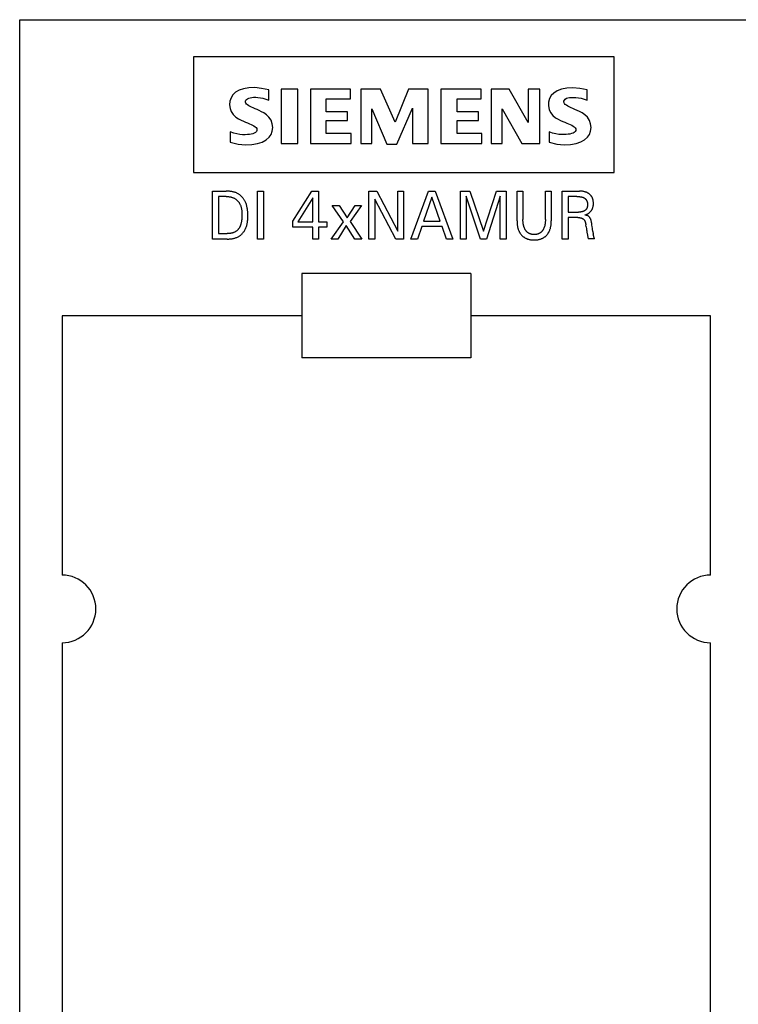
# Model space of a CAD drawing. Extents: x 0 to 594, y 0 to 420.
# Drawn here: x 252 to 277, y 310 to 345 of the extents above; entities that cross this region are included whole.
import ezdxf

# ---------------------------------------------------------------- set-up
doc = ezdxf.new("R2010")
doc.units = 0
doc.header["$LTSCALE"] = 32.67
doc.header["$MEASUREMENT"] = 0
doc.layers.add('10000_FRONT', color=7, linetype='CONTINUOUS')

msp = doc.modelspace()

# ---------------------------------------------------------------- linework, layer by layer
at = {"layer": '10000_FRONT', "color": 7, "linetype": 'Continuous'}
for p, q in [((251.64992, 220.29361), (251.64992, 345.29361)), ((251.64992, 345.29361), (291.64992, 345.29361)), ((252.64992, 345.29361), (252.64992, 345.28837)), ((257.81366, 343.98061), (257.81366, 339.87661)), ((272.72486, 343.98061), (257.81366, 343.98061)), ((272.72486, 339.87661), (272.72486, 343.98061)), ((259.21251, 342.62986), (259.14604, 342.52726)), ((259.30695, 342.71704), (259.21251, 342.62986)), ((259.43255, 342.7904), (259.30695, 342.71704)), ((259.58853, 342.84545), (259.43255, 342.7904)), ((259.77369, 342.87813), (259.58853, 342.84545)), ((259.98725, 342.88303), (259.77369, 342.87813)), ((260.22655, 342.85584), (259.98725, 342.88303)), ((260.4881, 342.81097), (260.22655, 342.85584)), ((260.4881, 342.44161), (260.4881, 342.81097)), ((260.91902, 342.83149), (260.91902, 340.90261)), ((261.5141, 342.83149), (260.91902, 342.83149)), ((261.5141, 340.90261), (261.5141, 342.83149)), ((261.96554, 342.83149), (261.96554, 340.90261)), ((263.38142, 342.83149), (261.96554, 342.83149)), ((263.38142, 342.48265), (263.38142, 342.83149)), ((263.75078, 342.83149), (263.75078, 340.90261)), ((264.44846, 342.83149), (263.75078, 342.83149)), ((264.96146, 341.66185), (264.44846, 342.83149)), ((265.43342, 342.83149), (264.96146, 341.66185)), ((266.1311, 342.83149), (265.43342, 342.83149)), ((266.1311, 340.90261), (266.1311, 342.83149)), ((266.58254, 342.83149), (266.58254, 340.90261)), ((268.01894, 342.83149), (266.58254, 342.83149)), ((268.01894, 342.48265), (268.01894, 342.83149)), ((268.36778, 342.83149), (268.36778, 340.90261)), ((269.0039, 342.83149), (268.36778, 342.83149)), ((269.68106, 341.64133), (269.0039, 342.83149)), ((269.68106, 342.83149), (269.68106, 341.64133)), ((270.09146, 342.83149), (269.68106, 342.83149)), ((270.09146, 340.90261), (270.09146, 342.83149)), ((270.58832, 342.69052), (270.49892, 342.59896)), ((270.71064, 342.77003), (270.58832, 342.69052)), ((270.86476, 342.83201), (270.71064, 342.77003)), ((271.05037, 342.8703), (270.86476, 342.83201)), ((271.26608, 342.87905), (271.05037, 342.8703)), ((271.50862, 342.85424), (271.26608, 342.87905)), ((271.7741, 342.81097), (271.50862, 342.85424)), ((271.7741, 342.44161), (271.7741, 342.81097)), ((259.10531, 342.40749), (259.09275, 342.27152)), ((259.09275, 342.27152), (259.10821, 342.14377)), ((259.14604, 342.52726), (259.10531, 342.40749)), ((259.65169, 342.40246), (259.66338, 342.436)), ((259.65383, 342.36842), (259.65169, 342.40246)), ((259.66899, 342.33423), (259.65383, 342.36842)), ((259.66338, 342.436), (259.68881, 342.46565)), ((259.69516, 342.30094), (259.66899, 342.33423)), ((259.68881, 342.46565), (259.72593, 342.49014)), ((259.73016, 342.27075), (259.69516, 342.30094)), ((259.72593, 342.49014), (259.77078, 342.50958)), ((259.77256, 342.24307), (259.73016, 342.27075)), ((259.77078, 342.50958), (259.82226, 342.5252)), ((259.82226, 342.5252), (259.88031, 342.53685)), ((259.88031, 342.53685), (259.94531, 342.54315)), ((259.94531, 342.54315), (260.0174, 342.54328)), ((260.0174, 342.54328), (260.0966, 342.53703)), ((260.0966, 342.53703), (260.18298, 342.5242)), ((260.18298, 342.5242), (260.27681, 342.5044)), ((260.27681, 342.5044), (260.37844, 342.47697)), ((260.37844, 342.47697), (260.4881, 342.44161)), ((262.51958, 342.03121), (262.51958, 342.48265)), ((262.51958, 342.48265), (263.38142, 342.48265)), ((267.1571, 342.03121), (267.1571, 342.48265)), ((267.1571, 342.48265), (268.01894, 342.48265)), ((270.40266, 342.37126), (270.39714, 342.23587)), ((270.43749, 342.49353), (270.40266, 342.37126)), ((270.49892, 342.59896), (270.43749, 342.49353)), ((270.94998, 342.40381), (270.96484, 342.44313)), ((270.95032, 342.36499), (270.94998, 342.40381)), ((270.96598, 342.32603), (270.95032, 342.36499)), ((270.96484, 342.44313), (270.99445, 342.47853)), ((270.99501, 342.28906), (270.96598, 342.32603)), ((270.99445, 342.47853), (271.03693, 342.5042)), ((271.03511, 342.25624), (270.99501, 342.28906)), ((271.03693, 342.5042), (271.09067, 342.52144)), ((271.09067, 342.52144), (271.15129, 342.53269)), ((271.15129, 342.53269), (271.21784, 342.53851)), ((271.21784, 342.53851), (271.29112, 342.53928)), ((271.29112, 342.53928), (271.37187, 342.53516)), ((271.37187, 342.53516), (271.46031, 342.52476)), ((271.46031, 342.52476), (271.55664, 342.50648)), ((271.55664, 342.50648), (271.6612, 342.4791)), ((271.6612, 342.4791), (271.7741, 342.44161)), ((259.10821, 342.14377), (259.15071, 342.03148)), ((259.15071, 342.03148), (259.22415, 341.92511)), ((259.22415, 341.92511), (259.31697, 341.83903)), ((259.82073, 342.21653), (259.77256, 342.24307)), ((259.87437, 342.19042), (259.82073, 342.21653)), ((259.93313, 342.16371), (259.87437, 342.19042)), ((259.99688, 342.13538), (259.93313, 342.16371)), ((260.06581, 342.10467), (259.99688, 342.13538)), ((260.14024, 342.07042), (260.06581, 342.10467)), ((260.22053, 342.03107), (260.14024, 342.07042)), ((260.307, 341.98466), (260.22053, 342.03107)), ((260.39893, 341.92374), (260.307, 341.98466)), ((260.48974, 341.83668), (260.39893, 341.92374)), ((263.27882, 342.03121), (262.51958, 342.03121)), ((263.27882, 341.72341), (263.27882, 342.03121)), ((264.14066, 340.90261), (264.14066, 342.13381)), ((264.14066, 342.13381), (264.67418, 340.88209)), ((265.02302, 340.88209), (265.57706, 342.15433)), ((265.57706, 342.15433), (265.57706, 340.90261)), ((267.91634, 342.03121), (267.1571, 342.03121)), ((267.91634, 341.72341), (267.91634, 342.03121)), ((268.75766, 340.90261), (268.75766, 342.13381)), ((268.75766, 342.13381), (269.45534, 340.90261)), ((270.39714, 342.23587), (270.42098, 342.10969)), ((270.42098, 342.10969), (270.47496, 341.9964)), ((270.47496, 341.9964), (270.5583, 341.89394)), ((271.0837, 342.22633), (271.03511, 342.25624)), ((271.13863, 342.19768), (271.0837, 342.22633)), ((271.19956, 342.1693), (271.13863, 342.19768)), ((271.26607, 342.13973), (271.19956, 342.1693)), ((271.3381, 342.10803), (271.26607, 342.13973)), ((271.41594, 342.07298), (271.3381, 342.10803)), ((271.49994, 342.03281), (271.41594, 342.07298)), ((271.59077, 341.98505), (271.49994, 342.03281)), ((271.68767, 341.92183), (271.59077, 341.98505)), ((271.7812, 341.83163), (271.68767, 341.92183)), ((259.31697, 341.83903), (259.41123, 341.7793)), ((259.41123, 341.7793), (259.49975, 341.73411)), ((259.49975, 341.73411), (259.58184, 341.69618)), ((259.58184, 341.69618), (259.65796, 341.66316)), ((259.65796, 341.66316), (259.72836, 341.63336)), ((259.72836, 341.63336), (259.79331, 341.60556)), ((259.79331, 341.60556), (259.85295, 341.57893)), ((259.85295, 341.57893), (259.907, 341.55249)), ((260.56321, 341.72675), (260.48974, 341.83668)), ((260.60736, 341.60434), (260.56321, 341.72675)), ((260.6213, 341.46945), (260.60736, 341.60434)), ((262.51958, 341.25145), (262.51958, 341.72341)), ((262.51958, 341.72341), (263.27882, 341.72341)), ((267.1571, 341.25145), (267.1571, 341.72341)), ((267.1571, 341.72341), (267.91634, 341.72341)), ((270.5583, 341.89394), (270.6532, 341.81702)), ((270.6532, 341.81702), (270.7452, 341.76361)), ((270.7452, 341.76361), (270.83122, 341.72114)), ((270.83122, 341.72114), (270.91073, 341.68524)), ((270.91073, 341.68524), (270.98433, 341.65383)), ((270.98433, 341.65383), (271.05241, 341.62531)), ((271.05241, 341.62531), (271.11524, 341.59863)), ((271.11524, 341.59863), (271.17285, 341.57304)), ((271.17285, 341.57304), (271.22503, 341.54754)), ((271.85341, 341.72201), (271.7812, 341.83163)), ((271.89566, 341.60348), (271.85341, 341.72201)), ((271.90956, 341.47053), (271.89566, 341.60348)), ((259.11326, 341.31301), (259.11326, 340.94365)), ((259.23781, 341.2697), (259.11326, 341.31301)), ((259.35293, 341.24065), (259.23781, 341.2697)), ((259.45856, 341.2232), (259.35293, 341.24065)), ((259.55496, 341.21492), (259.45856, 341.2232)), ((259.79444, 341.2238), (259.72223, 341.21653)), ((259.85955, 341.23505), (259.79444, 341.2238)), ((259.9177, 341.25025), (259.85955, 341.23505)), ((259.907, 341.55249), (259.95523, 341.52542)), ((259.96854, 341.27009), (259.9177, 341.25025)), ((259.95523, 341.52542), (259.99693, 341.49687)), ((260.01124, 341.29526), (259.96854, 341.27009)), ((259.99693, 341.49687), (260.02998, 341.46508)), ((260.0424, 341.32625), (260.01124, 341.29526)), ((260.02998, 341.46508), (260.05289, 341.42989)), ((260.05939, 341.36106), (260.0424, 341.32625)), ((260.05289, 341.42989), (260.06283, 341.39525)), ((260.06283, 341.39525), (260.05939, 341.36106)), ((260.49135, 341.12155), (260.56332, 341.22432)), ((260.56332, 341.22432), (260.60622, 341.33893)), ((260.60622, 341.33893), (260.6213, 341.46945)), ((263.40194, 341.25145), (262.51958, 341.25145)), ((263.40194, 340.90261), (263.40194, 341.25145)), ((268.03946, 341.25145), (267.1571, 341.25145)), ((268.03946, 340.90261), (268.03946, 341.25145)), ((270.41978, 341.31301), (270.41978, 340.94365)), ((270.54381, 341.27038), (270.41978, 341.31301)), ((270.65838, 341.24192), (270.54381, 341.27038)), ((270.76345, 341.2249), (270.65838, 341.24192)), ((270.85932, 341.21691), (270.76345, 341.2249)), ((271.02551, 341.21946), (270.94647, 341.21564)), ((271.09708, 341.22742), (271.02551, 341.21946)), ((271.16161, 341.23897), (271.09708, 341.22742)), ((271.21945, 341.25372), (271.16161, 341.23897)), ((271.27048, 341.27221), (271.21945, 341.25372)), ((271.22503, 341.54754), (271.27171, 341.5214)), ((271.31416, 341.29547), (271.27048, 341.27221)), ((271.27171, 341.5214), (271.312, 341.4935)), ((271.312, 341.4935), (271.34382, 341.4621)), ((271.34768, 341.32436), (271.31416, 341.29547)), ((271.34382, 341.4621), (271.36533, 341.42786)), ((271.36775, 341.3583), (271.34768, 341.32436)), ((271.36533, 341.42786), (271.37381, 341.39331)), ((271.37381, 341.39331), (271.36775, 341.3583)), ((271.78266, 341.12168), (271.85205, 341.22242)), ((271.85205, 341.22242), (271.89447, 341.33679)), ((271.89447, 341.33679), (271.90956, 341.47053)), ((259.11326, 340.94365), (259.39873, 340.87771)), ((259.39873, 340.87771), (259.65623, 340.85222)), ((259.64262, 341.21329), (259.55496, 341.21492)), ((259.72223, 341.21653), (259.64262, 341.21329)), ((259.88418, 340.86088), (260.08245, 340.89657)), ((260.08245, 340.89657), (260.2502, 340.9548)), ((260.2502, 340.9548), (260.38712, 341.03087)), ((260.38712, 341.03087), (260.49135, 341.12155)), ((260.91902, 340.90261), (261.5141, 340.90261)), ((261.96554, 340.90261), (263.40194, 340.90261)), ((263.75078, 340.90261), (264.14066, 340.90261)), ((264.67418, 340.88209), (265.02302, 340.88209)), ((265.57706, 340.90261), (266.1311, 340.90261)), ((266.58254, 340.90261), (268.03946, 340.90261)), ((268.36778, 340.90261), (268.75766, 340.90261)), ((269.45534, 340.90261), (270.09146, 340.90261)), ((270.41978, 340.94365), (270.70229, 340.87914)), ((270.70229, 340.87914), (270.95713, 340.85428)), ((270.94647, 341.21564), (270.85932, 341.21691)), ((271.18282, 340.86297), (271.3792, 340.89832)), ((271.3792, 340.89832), (271.54532, 340.95603)), ((271.54532, 340.95603), (271.68085, 341.0319)), ((271.68085, 341.0319), (271.78266, 341.12168)), ((259.65623, 340.85222), (259.88418, 340.86088)), ((270.95713, 340.85428), (271.18282, 340.86297)), ((257.81366, 339.87661), (272.72486, 339.87661)), ((258.48503, 337.51352), (258.48503, 339.21352)), ((258.48503, 339.21352), (258.96973, 339.21352)), ((258.99417, 339.21331), (258.96973, 339.21352)), ((259.01874, 339.21265), (258.99417, 339.21331)), ((259.0434, 339.21151), (259.01874, 339.21265)), ((259.06811, 339.20987), (259.0434, 339.21151)), ((259.09282, 339.20769), (259.06811, 339.20987)), ((259.11751, 339.20493), (259.09282, 339.20769)), ((259.14213, 339.20158), (259.11751, 339.20493)), ((259.16665, 339.1976), (259.14213, 339.20158)), ((259.19102, 339.19295), (259.16665, 339.1976)), ((259.21521, 339.18762), (259.19102, 339.19295)), ((259.23917, 339.18156), (259.21521, 339.18762)), ((259.26287, 339.17475), (259.23917, 339.18156)), ((259.28628, 339.16715), (259.26287, 339.17475)), ((259.30934, 339.15874), (259.28628, 339.16715)), ((259.33203, 339.14948), (259.30934, 339.15874)), ((259.3543, 339.13935), (259.33203, 339.14948)), ((259.37612, 339.12831), (259.3543, 339.13935)), ((259.39744, 339.11633), (259.37612, 339.12831)), ((260.08443, 337.51352), (260.08443, 339.21352)), ((260.08443, 339.21352), (260.2937, 339.21352)), ((260.2937, 339.21352), (260.2937, 337.51352)), ((261.33467, 338.14364), (262.00912, 339.21352)), ((262.00912, 339.21352), (262.25093, 339.21352)), ((262.25093, 339.21352), (262.25093, 338.12437)), ((264.03575, 337.51352), (264.03575, 339.21352)), ((264.03575, 339.21352), (264.30792, 339.21352)), ((264.30792, 339.21352), (265.05503, 337.78822)), ((265.05503, 337.78822), (265.05503, 339.21352)), ((265.05503, 339.21352), (265.26322, 339.21352)), ((265.26322, 339.21352), (265.26322, 337.51352)), ((265.52238, 337.51352), (266.15021, 339.21352)), ((266.15021, 339.21352), (266.38009, 339.21352)), ((266.38009, 339.21352), (267.00792, 337.51352)), ((267.27575, 337.51352), (267.27575, 339.21352)), ((267.27575, 339.21352), (267.61515, 339.21352)), ((267.61515, 339.21352), (268.09551, 337.79063)), ((268.09551, 337.79063), (268.56069, 339.21352)), ((268.56069, 339.21352), (268.90009, 339.21352)), ((268.90009, 339.21352), (268.90009, 337.51352)), ((269.28503, 338.15449), (269.28503, 339.21352)), ((269.28503, 339.21352), (269.49431, 339.21352)), ((269.49431, 339.21352), (269.49431, 338.20509)), ((270.29129, 338.20509), (270.29129, 339.21352)), ((270.29129, 339.21352), (270.49949, 339.21352)), ((270.49949, 339.21352), (270.49949, 338.15449)), ((270.88768, 337.51352), (270.88768, 339.21352)), ((270.88768, 339.21352), (271.49708, 339.21352)), ((271.51601, 339.21333), (271.49708, 339.21352)), ((271.53495, 339.21272), (271.51601, 339.21333)), ((271.55387, 339.21168), (271.53495, 339.21272)), ((271.57276, 339.21018), (271.55387, 339.21168)), ((271.59161, 339.20819), (271.57276, 339.21018)), ((271.61041, 339.2057), (271.59161, 339.20819)), ((271.62912, 339.20268), (271.61041, 339.2057)), ((271.64374, 339.19992), (271.62912, 339.20268)), ((271.65829, 339.19681), (271.64374, 339.19992)), ((271.67276, 339.19334), (271.65829, 339.19681)), ((271.68713, 339.18949), (271.67276, 339.19334)), ((271.70139, 339.18526), (271.68713, 339.18949)), ((271.71552, 339.18063), (271.70139, 339.18526)), ((271.72951, 339.1756), (271.71552, 339.18063)), ((271.74334, 339.17015), (271.72951, 339.1756)), ((271.75607, 339.16469), (271.74334, 339.17015)), ((271.76864, 339.15886), (271.75607, 339.16469)), ((271.78102, 339.15266), (271.76864, 339.15886)), ((271.79322, 339.14608), (271.78102, 339.15266)), ((271.8052, 339.13912), (271.79322, 339.14608)), ((271.81696, 339.13177), (271.8052, 339.13912)), ((271.82847, 339.12405), (271.81696, 339.13177)), ((271.83973, 339.11593), (271.82847, 339.12405)), ((258.69431, 339.02075), (258.69431, 337.70629)), ((258.96973, 339.02075), (258.69431, 339.02075)), ((258.96973, 339.02075), (258.98754, 339.02059)), ((258.98754, 339.02059), (259.00546, 339.02009)), ((259.00546, 339.02009), (259.02343, 339.01923)), ((259.02343, 339.01923), (259.04145, 339.01799)), ((259.04145, 339.01799), (259.05947, 339.01634)), ((259.05947, 339.01634), (259.07746, 339.01427)), ((259.07746, 339.01427), (259.09541, 339.01176)), ((259.09541, 339.01176), (259.11328, 339.00878)), ((259.11328, 339.00878), (259.13104, 339.00531)), ((259.13104, 339.00531), (259.14866, 339.00133)), ((259.14866, 339.00133), (259.16611, 338.99682)), ((259.16611, 338.99682), (259.18337, 338.99176)), ((259.18337, 338.99176), (259.2004, 338.98613)), ((259.2004, 338.98613), (259.21718, 338.9799)), ((259.21718, 338.9799), (259.23367, 338.97305)), ((259.23367, 338.97305), (259.24986, 338.96556)), ((259.24986, 338.96556), (259.2657, 338.95742)), ((259.2657, 338.95742), (259.28117, 338.9486)), ((259.28117, 338.9486), (259.29546, 338.9396)), ((259.29546, 338.9396), (259.30938, 338.93)), ((259.30938, 338.93), (259.32293, 338.91982)), ((259.32293, 338.91982), (259.33609, 338.9091)), ((259.33609, 338.9091), (259.34886, 338.89785)), ((259.34886, 338.89785), (259.36122, 338.88611)), ((259.36122, 338.88611), (259.37318, 338.87391)), ((259.37318, 338.87391), (259.38471, 338.86126)), ((259.38471, 338.86126), (259.39581, 338.8482)), ((259.39581, 338.8482), (259.40647, 338.83476)), ((259.41588, 339.10493), (259.39744, 339.11633)), ((259.40647, 338.83476), (259.41668, 338.82095)), ((259.43389, 339.09279), (259.41588, 339.10493)), ((259.41668, 338.82095), (259.42644, 338.80682)), ((259.42644, 338.80682), (259.43573, 338.79238)), ((259.45146, 339.07996), (259.43389, 339.09279)), ((259.43573, 338.79238), (259.44454, 338.77767)), ((259.44454, 338.77767), (259.45287, 338.7627)), ((259.46858, 339.06646), (259.45146, 339.07996)), ((259.48523, 339.05233), (259.46858, 339.06646)), ((259.5014, 339.03759), (259.48523, 339.05233)), ((259.51709, 339.02228), (259.5014, 339.03759)), ((259.53228, 339.00642), (259.51709, 339.02228)), ((259.54695, 338.99005), (259.53228, 339.00642)), ((259.56111, 338.9732), (259.54695, 338.99005)), ((259.57472, 338.9559), (259.56111, 338.9732)), ((259.58779, 338.93818), (259.57472, 338.9559)), ((259.6003, 338.92007), (259.58779, 338.93818)), ((259.61224, 338.9016), (259.6003, 338.92007)), ((259.6236, 338.88281), (259.61224, 338.9016)), ((259.63437, 338.86372), (259.6236, 338.88281)), ((259.64452, 338.84436), (259.63437, 338.86372)), ((259.65406, 338.82477), (259.64452, 338.84436)), ((259.66591, 338.79809), (259.65406, 338.82477)), ((259.67667, 338.77107), (259.66591, 338.79809)), ((262.04599, 338.97135), (261.51358, 338.12437)), ((262.04599, 338.12437), (262.04599, 338.97135)), ((264.24394, 338.92316), (264.24394, 337.51352)), ((264.98238, 337.51352), (264.24394, 338.92316)), ((266.26623, 338.99424), (265.97346, 338.14967)), ((266.56009, 338.14967), (266.26623, 338.99424)), ((267.48503, 339.03521), (267.48503, 337.51352)), ((267.98924, 337.51352), (267.48503, 339.03521)), ((268.69081, 339.03762), (268.19961, 337.51352)), ((268.69081, 337.51352), (268.69081, 339.03762)), ((271.09696, 339.02075), (271.09696, 338.46774)), ((271.40599, 339.02075), (271.09696, 339.02075)), ((271.40599, 339.02075), (271.42377, 339.02062)), ((271.42377, 339.02062), (271.44155, 339.02022)), ((271.44155, 339.02022), (271.45932, 339.01951)), ((271.45932, 339.01951), (271.47707, 339.01847)), ((271.47707, 339.01847), (271.4948, 339.01706)), ((271.4948, 339.01706), (271.5125, 339.01526)), ((271.5125, 339.01526), (271.52503, 339.01373)), ((271.52503, 339.01373), (271.53754, 339.01197)), ((271.53754, 339.01197), (271.55, 339.00994)), ((271.55, 339.00994), (271.56241, 339.00764)), ((271.56241, 339.00764), (271.57477, 339.00502)), ((271.57477, 339.00502), (271.58705, 339.00209)), ((271.58705, 339.00209), (271.59924, 338.9988)), ((271.59924, 338.9988), (271.60794, 338.99621)), ((271.60794, 338.99621), (271.61657, 338.99341)), ((271.61657, 338.99341), (271.62512, 338.99038)), ((271.62512, 338.99038), (271.63359, 338.98712)), ((271.63359, 338.98712), (271.64195, 338.9836)), ((271.64195, 338.9836), (271.65018, 338.97981)), ((271.65018, 338.97981), (271.65828, 338.97573)), ((271.65828, 338.97573), (271.66623, 338.97135)), ((271.66623, 338.97135), (271.67306, 338.96726)), ((271.67306, 338.96726), (271.67975, 338.96293)), ((271.67975, 338.96293), (271.68628, 338.95836)), ((271.68628, 338.95836), (271.69266, 338.95357)), ((271.69266, 338.95357), (271.69887, 338.94855)), ((271.69887, 338.94855), (271.7049, 338.94331)), ((271.7049, 338.94331), (271.71073, 338.93786)), ((271.71073, 338.93786), (271.71635, 338.93221)), ((271.71635, 338.93221), (271.72176, 338.92635)), ((271.72176, 338.92635), (271.72695, 338.9203)), ((271.72695, 338.9203), (271.7319, 338.91406)), ((271.7319, 338.91406), (271.73672, 338.90746)), ((271.73672, 338.90746), (271.74128, 338.90067)), ((271.74128, 338.90067), (271.74559, 338.89372)), ((271.74559, 338.89372), (271.74964, 338.88662)), ((271.74964, 338.88662), (271.75345, 338.87937)), ((271.75345, 338.87937), (271.75701, 338.872)), ((271.75701, 338.872), (271.76033, 338.86452)), ((271.76033, 338.86452), (271.76342, 338.85694)), ((271.76342, 338.85694), (271.76627, 338.84927)), ((271.76627, 338.84927), (271.7689, 338.84153)), ((271.7689, 338.84153), (271.77129, 338.83374)), ((271.77129, 338.83374), (271.77404, 338.82368)), ((271.77404, 338.82368), (271.77644, 338.81356)), ((271.77644, 338.81356), (271.77849, 338.80338)), ((271.77849, 338.80338), (271.78022, 338.79312)), ((271.78022, 338.79312), (271.78164, 338.78281)), ((271.78164, 338.78281), (271.78275, 338.77244)), ((271.84952, 339.10838), (271.83973, 339.11593)), ((271.85908, 339.10053), (271.84952, 339.10838)), ((271.86839, 339.09238), (271.85908, 339.10053)), ((271.87743, 339.08394), (271.86839, 339.09238)), ((271.8862, 339.07521), (271.87743, 339.08394)), ((271.89467, 339.06619), (271.8862, 339.07521)), ((271.90282, 339.05691), (271.89467, 339.06619)), ((271.91065, 339.04735), (271.90282, 339.05691)), ((271.91814, 339.03753), (271.91065, 339.04735)), ((271.92527, 339.02744), (271.91814, 339.03753)), ((271.93207, 339.01703), (271.92527, 339.02744)), ((271.9385, 339.00638), (271.93207, 339.01703)), ((271.94455, 338.9955), (271.9385, 339.00638)), ((271.95023, 338.98442), (271.94455, 338.9955)), ((271.95554, 338.97315), (271.95023, 338.98442)), ((271.96048, 338.96171), (271.95554, 338.97315)), ((271.96505, 338.95012), (271.96048, 338.96171)), ((271.96926, 338.93839), (271.96505, 338.95012)), ((271.97311, 338.92654), (271.96926, 338.93839)), ((271.97659, 338.91459), (271.97311, 338.92654)), ((271.98043, 338.89967), (271.97659, 338.91459)), ((271.98373, 338.88463), (271.98043, 338.89967)), ((271.98652, 338.86949), (271.98373, 338.88463)), ((271.98883, 338.85427), (271.98652, 338.86949)), ((271.99066, 338.83897), (271.98883, 338.85427)), ((271.99205, 338.82362), (271.99066, 338.83897)), ((271.993, 338.80823), (271.99205, 338.82362)), ((271.99355, 338.79281), (271.993, 338.80823)), ((271.9935, 338.76288), (271.9937, 338.77738)), ((271.9937, 338.77738), (271.99355, 338.79281)), ((259.45287, 338.7627), (259.46071, 338.74751)), ((259.46071, 338.74751), (259.46804, 338.73213)), ((259.46804, 338.73213), (259.4772, 338.71093)), ((259.4772, 338.71093), (259.48546, 338.68944)), ((259.48546, 338.68944), (259.49286, 338.66769)), ((259.49286, 338.66769), (259.49945, 338.6457)), ((259.49945, 338.6457), (259.50525, 338.62348)), ((259.50525, 338.62348), (259.51033, 338.60107)), ((259.51033, 338.60107), (259.51472, 338.57849)), ((259.51472, 338.57849), (259.51846, 338.55576)), ((259.51846, 338.55576), (259.5216, 338.53291)), ((259.5216, 338.53291), (259.52418, 338.50995)), ((259.52418, 338.50995), (259.52625, 338.48691)), ((259.52625, 338.48691), (259.52784, 338.46382)), ((259.52784, 338.46382), (259.529, 338.44069)), ((259.529, 338.44069), (259.52977, 338.41756)), ((259.68639, 338.74372), (259.67667, 338.77107)), ((259.69511, 338.71607), (259.68639, 338.74372)), ((259.70288, 338.68814), (259.69511, 338.71607)), ((259.70976, 338.65994), (259.70288, 338.68814)), ((259.71578, 338.63151), (259.70976, 338.65994)), ((259.72099, 338.60286), (259.71578, 338.63151)), ((259.72545, 338.57402), (259.72099, 338.60286)), ((259.7292, 338.545), (259.72545, 338.57402)), ((259.73229, 338.51583), (259.7292, 338.545)), ((259.73477, 338.48653), (259.73229, 338.51583)), ((259.73667, 338.45712), (259.73477, 338.48653)), ((259.73807, 338.42762), (259.73667, 338.45712)), ((259.73899, 338.39806), (259.73807, 338.42762)), ((263.12599, 338.11955), (262.72587, 338.69786)), ((262.72587, 338.69786), (262.98394, 338.69786)), ((262.98394, 338.69786), (263.26045, 338.26051)), ((263.26045, 338.26051), (263.54129, 338.69786)), ((263.76684, 338.69786), (263.36671, 338.13039)), ((263.54129, 338.69786), (263.76684, 338.69786)), ((271.09696, 338.46774), (271.46129, 338.46774)), ((271.47268, 338.4678), (271.46129, 338.46774)), ((271.48409, 338.46799), (271.47268, 338.4678)), ((271.49552, 338.46834), (271.48409, 338.46799)), ((271.50696, 338.46887), (271.49552, 338.46834)), ((271.51839, 338.4696), (271.50696, 338.46887)), ((271.52981, 338.47055), (271.51839, 338.4696)), ((271.5412, 338.47174), (271.52981, 338.47055)), ((271.55256, 338.47319), (271.5412, 338.47174)), ((271.56387, 338.47493), (271.55256, 338.47319)), ((271.57512, 338.47698), (271.56387, 338.47493)), ((271.5863, 338.47936), (271.57512, 338.47698)), ((271.59741, 338.48208), (271.5863, 338.47936)), ((271.60842, 338.48518), (271.59741, 338.48208)), ((271.61933, 338.48867), (271.60842, 338.48518)), ((271.63013, 338.49258), (271.61933, 338.48867)), ((271.64081, 338.49692), (271.63013, 338.49258)), ((271.64798, 338.50013), (271.64081, 338.49692)), ((271.65507, 338.50354), (271.64798, 338.50013)), ((271.66208, 338.50716), (271.65507, 338.50354)), ((271.66899, 338.51098), (271.66208, 338.50716)), ((271.67579, 338.51501), (271.66899, 338.51098)), ((271.68246, 338.51923), (271.67579, 338.51501)), ((271.689, 338.52365), (271.68246, 338.51923)), ((271.6954, 338.52826), (271.689, 338.52365)), ((271.70163, 338.53306), (271.6954, 338.52826)), ((271.70769, 338.53805), (271.70163, 338.53306)), ((271.71357, 338.54323), (271.70769, 338.53805)), ((271.71925, 338.54859), (271.71357, 338.54323)), ((271.72472, 338.55413), (271.71925, 338.54859)), ((271.72997, 338.55985), (271.72472, 338.55413)), ((271.73499, 338.56575), (271.72997, 338.55985)), ((271.73976, 338.57182), (271.73499, 338.56575)), ((271.74428, 338.57806), (271.73976, 338.57182)), ((271.74852, 338.58447), (271.74428, 338.57806)), ((271.7528, 338.5916), (271.74852, 338.58447)), ((271.75676, 338.59891), (271.7528, 338.5916)), ((271.76041, 338.60638), (271.75676, 338.59891)), ((271.76375, 338.61402), (271.76041, 338.60638)), ((271.76681, 338.6218), (271.76375, 338.61402)), ((271.76958, 338.62971), (271.76681, 338.6218)), ((271.77208, 338.63774), (271.76958, 338.62971)), ((271.77432, 338.64588), (271.77208, 338.63774)), ((271.7763, 338.65411), (271.77432, 338.64588)), ((271.77804, 338.66243), (271.7763, 338.65411)), ((271.77955, 338.67081), (271.77804, 338.66243)), ((271.78084, 338.67925), (271.77955, 338.67081)), ((271.78191, 338.68774), (271.78084, 338.67925)), ((271.78278, 338.69625), (271.78191, 338.68774)), ((271.78275, 338.77244), (271.78357, 338.762)), ((271.78346, 338.70479), (271.78278, 338.69625)), ((271.78395, 338.71333), (271.78346, 338.70479)), ((271.78357, 338.762), (271.78412, 338.75152)), ((271.78427, 338.72187), (271.78395, 338.71333)), ((271.78412, 338.75152), (271.7844, 338.74098)), ((271.78443, 338.73039), (271.78427, 338.72187)), ((271.7844, 338.74098), (271.78443, 338.73039)), ((271.80346, 338.41607), (271.81593, 338.42415)), ((271.81593, 338.42415), (271.82814, 338.43264)), ((271.82814, 338.43264), (271.84005, 338.44155)), ((271.84005, 338.44155), (271.85165, 338.45087)), ((271.85165, 338.45087), (271.86169, 338.4595)), ((271.86169, 338.4595), (271.87144, 338.46845)), ((271.87144, 338.46845), (271.88091, 338.47773)), ((271.88091, 338.47773), (271.89007, 338.48731)), ((271.89007, 338.48731), (271.89889, 338.4972)), ((271.89889, 338.4972), (271.90738, 338.50738)), ((271.90738, 338.50738), (271.91549, 338.51785)), ((271.91549, 338.51785), (271.92323, 338.5286)), ((271.92323, 338.5286), (271.93057, 338.53963)), ((271.93057, 338.53963), (271.93749, 338.55091)), ((271.93749, 338.55091), (271.94399, 338.56244)), ((271.94399, 338.56244), (271.95008, 338.5742)), ((271.95008, 338.5742), (271.95576, 338.58616)), ((271.95576, 338.58616), (271.96101, 338.59832)), ((271.96101, 338.59832), (271.96586, 338.61064)), ((271.96586, 338.61064), (271.97029, 338.62312)), ((271.97029, 338.62312), (271.97431, 338.63574)), ((271.97431, 338.63574), (271.97792, 338.64846)), ((271.97792, 338.64846), (271.9814, 338.6625)), ((271.9814, 338.6625), (271.9844, 338.67664)), ((271.9844, 338.67664), (271.98695, 338.69086)), ((271.98695, 338.69086), (271.98907, 338.70516)), ((271.98907, 338.70516), (271.99076, 338.71953)), ((271.99076, 338.71953), (271.99205, 338.73395)), ((271.99205, 338.73395), (271.99296, 338.7484)), ((271.99296, 338.7484), (271.9935, 338.76288)), ((259.50118, 338.07986), (259.4954, 338.05688)), ((259.5063, 338.10298), (259.50118, 338.07986)), ((259.51081, 338.12622), (259.5063, 338.10298)), ((259.51475, 338.14956), (259.51081, 338.12622)), ((259.51816, 338.17296), (259.51475, 338.14956)), ((259.52214, 338.2058), (259.51816, 338.17296)), ((259.52526, 338.23872), (259.52214, 338.2058)), ((259.52757, 338.27173), (259.52526, 338.23872)), ((259.52914, 338.30483), (259.52757, 338.27173)), ((259.53004, 338.33803), (259.52914, 338.30483)), ((259.52977, 338.41756), (259.5302, 338.39444)), ((259.53033, 338.37135), (259.53004, 338.33803)), ((259.5302, 338.39444), (259.53033, 338.37135)), ((259.71337, 338.04583), (259.71907, 338.07443)), ((259.71907, 338.07443), (259.72393, 338.10325)), ((259.72393, 338.10325), (259.72801, 338.13226)), ((259.72801, 338.13226), (259.73138, 338.16145)), ((259.73138, 338.16145), (259.73409, 338.19079)), ((259.73409, 338.19079), (259.73618, 338.22025)), ((259.73618, 338.22025), (259.73773, 338.2498)), ((259.73773, 338.2498), (259.73878, 338.27944)), ((259.73878, 338.27944), (259.73938, 338.30912)), ((259.73948, 338.36845), (259.73899, 338.39806)), ((259.73938, 338.30912), (259.73961, 338.33882)), ((259.73961, 338.33882), (259.73948, 338.36845)), ((261.33467, 337.93882), (261.33467, 338.14364)), ((261.51358, 338.12437), (262.04599, 338.12437)), ((262.25093, 338.12437), (262.54045, 338.12437)), ((262.54045, 338.12437), (262.54045, 337.93882)), ((262.69659, 337.51352), (263.12599, 338.11955)), ((263.36671, 338.13039), (263.78418, 337.51352)), ((265.97346, 338.14967), (266.56009, 338.14967)), ((269.28503, 338.15449), (269.28527, 338.12959)), ((269.28527, 338.12959), (269.286, 338.10468)), ((269.286, 338.10468), (269.28727, 338.07979)), ((269.28727, 338.07979), (269.2891, 338.05493)), ((269.49449, 338.18409), (269.49431, 338.20509)), ((269.49505, 338.1631), (269.49449, 338.18409)), ((269.49601, 338.14211), (269.49505, 338.1631)), ((269.4974, 338.12115), (269.49601, 338.14211)), ((269.49925, 338.10022), (269.4974, 338.12115)), ((269.50159, 338.07933), (269.49925, 338.10022)), ((269.50443, 338.0585), (269.50159, 338.07933)), ((270.2841, 338.07888), (270.28129, 338.05797)), ((270.28641, 338.09984), (270.2841, 338.07888)), ((270.28823, 338.12085), (270.28641, 338.09984)), ((270.28961, 338.14189), (270.28823, 338.12085)), ((270.29056, 338.16295), (270.28961, 338.14189)), ((270.29111, 338.18402), (270.29056, 338.16295)), ((270.29129, 338.20509), (270.29111, 338.18402)), ((270.49541, 338.05493), (270.49724, 338.07979)), ((270.49724, 338.07979), (270.49851, 338.10468)), ((270.49851, 338.10468), (270.49925, 338.12959)), ((270.49925, 338.12959), (270.49949, 338.15449)), ((271.09696, 338.27497), (271.09696, 337.51352)), ((271.44177, 338.27497), (271.09696, 338.27497)), ((271.44177, 338.27497), (271.45076, 338.27491)), ((271.45076, 338.27491), (271.45974, 338.27471)), ((271.45974, 338.27471), (271.46873, 338.27438)), ((271.46873, 338.27438), (271.47771, 338.2739)), ((271.47771, 338.2739), (271.48668, 338.27326)), ((271.48668, 338.27326), (271.49563, 338.27246)), ((271.49563, 338.27246), (271.50457, 338.27148)), ((271.50457, 338.27148), (271.51349, 338.27031)), ((271.51349, 338.27031), (271.52238, 338.26894)), ((271.52238, 338.26894), (271.52908, 338.26778)), ((271.52908, 338.26778), (271.53576, 338.26649)), ((271.53576, 338.26649), (271.54241, 338.26507)), ((271.54241, 338.26507), (271.54903, 338.26351)), ((271.54903, 338.26351), (271.55561, 338.26181)), ((271.55561, 338.26181), (271.56215, 338.25995)), ((271.56215, 338.25995), (271.56864, 338.25794)), ((271.56864, 338.25794), (271.57509, 338.25576)), ((271.57509, 338.25576), (271.58147, 338.2534)), ((271.58147, 338.2534), (271.5878, 338.25087)), ((271.5878, 338.25087), (271.59271, 338.24875)), ((271.59271, 338.24875), (271.59758, 338.24652)), ((271.59758, 338.24652), (271.60239, 338.24416)), ((271.60239, 338.24416), (271.60714, 338.24169)), ((271.60714, 338.24169), (271.61182, 338.23909)), ((271.61182, 338.23909), (271.61643, 338.23636)), ((271.61643, 338.23636), (271.62095, 338.2335)), ((271.62095, 338.2335), (271.62537, 338.23052)), ((271.62537, 338.23052), (271.6297, 338.2274)), ((271.6297, 338.2274), (271.63393, 338.22414)), ((271.63393, 338.22414), (271.63804, 338.22075)), ((271.63804, 338.22075), (271.64228, 338.217)), ((271.64228, 338.217), (271.64638, 338.21309)), ((271.64638, 338.21309), (271.65036, 338.20905)), ((271.65036, 338.20905), (271.6542, 338.20487)), ((271.6542, 338.20487), (271.65791, 338.20057)), ((271.65791, 338.20057), (271.6615, 338.19616)), ((271.6615, 338.19616), (271.66495, 338.19164)), ((271.66495, 338.19164), (271.66829, 338.18703)), ((271.66829, 338.18703), (271.6715, 338.18233)), ((271.6715, 338.18233), (271.67459, 338.17754)), ((271.67459, 338.17754), (271.67756, 338.17269)), ((271.67756, 338.17269), (271.68122, 338.16634)), ((271.68122, 338.16634), (271.68468, 338.15988)), ((271.68468, 338.15988), (271.68797, 338.15334)), ((271.68797, 338.15334), (271.69108, 338.14672)), ((271.69108, 338.14672), (271.69402, 338.14002)), ((271.69117, 338.36412), (271.70611, 338.36922)), ((271.70363, 338.36227), (271.69117, 338.36412)), ((271.69402, 338.14002), (271.6968, 338.13325)), ((271.6968, 338.13325), (271.69943, 338.12642)), ((271.69943, 338.12642), (271.70191, 338.11953)), ((271.70191, 338.11953), (271.70426, 338.1126)), ((271.7161, 338.36015), (271.70363, 338.36227)), ((271.70426, 338.1126), (271.70647, 338.10562)), ((271.70611, 338.36922), (271.7209, 338.37475)), ((271.70647, 338.10562), (271.70925, 338.09623)), ((271.70925, 338.09623), (271.71181, 338.08678)), ((271.71181, 338.08678), (271.71418, 338.07728)), ((271.71418, 338.07728), (271.71635, 338.06774)), ((271.72855, 338.35771), (271.7161, 338.36015)), ((271.7209, 338.37475), (271.73553, 338.38073)), ((271.74094, 338.3549), (271.72855, 338.35771)), ((271.73553, 338.38073), (271.74997, 338.38715)), ((271.75322, 338.35167), (271.74094, 338.3549)), ((271.74997, 338.38715), (271.76368, 338.39375)), ((271.76186, 338.3491), (271.75322, 338.35167)), ((271.77042, 338.34626), (271.76186, 338.3491)), ((271.76368, 338.39375), (271.77717, 338.40077)), ((271.77887, 338.34315), (271.77042, 338.34626)), ((271.77717, 338.40077), (271.79044, 338.40821)), ((271.7872, 338.33975), (271.77887, 338.34315)), ((271.79541, 338.33604), (271.7872, 338.33975)), ((271.79044, 338.40821), (271.80346, 338.41607)), ((271.80346, 338.332), (271.79541, 338.33604)), ((271.81033, 338.3282), (271.80346, 338.332)), ((271.81705, 338.32414), (271.81033, 338.3282)), ((271.8236, 338.3198), (271.81705, 338.32414)), ((271.82994, 338.31518), (271.8236, 338.3198)), ((271.83605, 338.31028), (271.82994, 338.31518)), ((271.8419, 338.30509), (271.83605, 338.31028)), ((271.84759, 338.29948), (271.8419, 338.30509)), ((271.85299, 338.29358), (271.84759, 338.29948)), ((271.85812, 338.28743), (271.85299, 338.29358)), ((271.86298, 338.28105), (271.85812, 338.28743)), ((271.8676, 338.27446), (271.86298, 338.28105)), ((271.87198, 338.26769), (271.8676, 338.27446)), ((271.87613, 338.26078), (271.87198, 338.26769)), ((271.88008, 338.25373), (271.87613, 338.26078)), ((271.88382, 338.24659), (271.88008, 338.25373)), ((271.88892, 338.23609), (271.88382, 338.24659)), ((271.89366, 338.22546), (271.88892, 338.23609)), ((271.89804, 338.2147), (271.89366, 338.22546)), ((271.90211, 338.20382), (271.89804, 338.2147)), ((271.90588, 338.19285), (271.90211, 338.20382)), ((271.90937, 338.18178), (271.90588, 338.19285)), ((271.91262, 338.17064), (271.90937, 338.18178)), ((271.91563, 338.15944), (271.91262, 338.17064)), ((271.91964, 338.14309), (271.91563, 338.15944)), ((271.92327, 338.12666), (271.91964, 338.14309)), ((271.92657, 338.11015), (271.92327, 338.12666)), ((271.92957, 338.09358), (271.92657, 338.11015)), ((271.93233, 338.07696), (271.92957, 338.09358)), ((271.9349, 338.06031), (271.93233, 338.07696)), ((259.1837, 337.72637), (259.16261, 337.72129)), ((259.19973, 337.73085), (259.1837, 337.72637)), ((259.21562, 337.73585), (259.19973, 337.73085)), ((259.23132, 337.74139), (259.21562, 337.73585)), ((259.24682, 337.74748), (259.23132, 337.74139)), ((259.26207, 337.75413), (259.24682, 337.74748)), ((259.27704, 337.76135), (259.26207, 337.75413)), ((259.2917, 337.76917), (259.27704, 337.76135)), ((259.30602, 337.77758), (259.2917, 337.76917)), ((259.31997, 337.78661), (259.30602, 337.77758)), ((259.33291, 337.79582), (259.31997, 337.78661)), ((259.34546, 337.80557), (259.33291, 337.79582)), ((259.35759, 337.81585), (259.34546, 337.80557)), ((259.36931, 337.82662), (259.35759, 337.81585)), ((259.38057, 337.83786), (259.36931, 337.82662)), ((259.39137, 337.84954), (259.38057, 337.83786)), ((259.40169, 337.86165), (259.39137, 337.84954)), ((259.41151, 337.87415), (259.40169, 337.86165)), ((259.42081, 337.88702), (259.41151, 337.87415)), ((259.43039, 337.90151), (259.42081, 337.88702)), ((259.43935, 337.91637), (259.43039, 337.90151)), ((259.44772, 337.93158), (259.43935, 337.91637)), ((259.45553, 337.9471), (259.44772, 337.93158)), ((259.4628, 337.96289), (259.45553, 337.9471)), ((259.46956, 337.97891), (259.4628, 337.96289)), ((259.47584, 337.99513), (259.46956, 337.97891)), ((259.48165, 338.01151), (259.47584, 337.99513)), ((259.4889, 338.03409), (259.48165, 338.01151)), ((259.4954, 338.05688), (259.4889, 338.03409)), ((259.54996, 337.7161), (259.56442, 337.73269)), ((259.56442, 337.73269), (259.57831, 337.74978)), ((259.57831, 337.74978), (259.59162, 337.76733)), ((259.59162, 337.76733), (259.60435, 337.7853)), ((259.60435, 337.7853), (259.61647, 337.80366)), ((259.61647, 337.80366), (259.62797, 337.82238)), ((259.62797, 337.82238), (259.63884, 337.84142)), ((259.63884, 337.84142), (259.64907, 337.86074)), ((259.64907, 337.86074), (259.65864, 337.88032)), ((259.65864, 337.88032), (259.67049, 337.90706)), ((259.67049, 337.90706), (259.68118, 337.93417)), ((259.68118, 337.93417), (259.69075, 337.96163)), ((259.69075, 337.96163), (259.69927, 337.98941)), ((259.69927, 337.98941), (259.70679, 338.01749)), ((259.70679, 338.01749), (259.71337, 338.04583)), ((262.04599, 337.93882), (261.33467, 337.93882)), ((262.04599, 337.51352), (262.04599, 337.93882)), ((262.25093, 337.93882), (262.25093, 337.51352)), ((262.54045, 337.93882), (262.25093, 337.93882)), ((263.23009, 337.99304), (262.92647, 337.51352)), ((263.53587, 337.51352), (263.23009, 337.99304)), ((265.90623, 337.9569), (265.75443, 337.51352)), ((266.62623, 337.9569), (265.90623, 337.9569)), ((266.78021, 337.51352), (266.62623, 337.9569)), ((269.2891, 338.05493), (269.29152, 338.03012)), ((269.29152, 338.03012), (269.29457, 338.00537)), ((269.29457, 338.00537), (269.29828, 337.98071)), ((269.29828, 337.98071), (269.30268, 337.95616)), ((269.30268, 337.95616), (269.30712, 337.93477)), ((269.30712, 337.93477), (269.31214, 337.9135)), ((269.31214, 337.9135), (269.31775, 337.89238)), ((269.31775, 337.89238), (269.32399, 337.87144)), ((269.32399, 337.87144), (269.33088, 337.85071)), ((269.33088, 337.85071), (269.33843, 337.83023)), ((269.33843, 337.83023), (269.34667, 337.81001)), ((269.34667, 337.81001), (269.35563, 337.7901)), ((269.35563, 337.7901), (269.3635, 337.77406)), ((269.3635, 337.77406), (269.37185, 337.75826)), ((269.37185, 337.75826), (269.38069, 337.74273)), ((269.38069, 337.74273), (269.39002, 337.72748)), ((269.39002, 337.72748), (269.39984, 337.71254)), ((269.50696, 338.04261), (269.50443, 338.0585)), ((269.50982, 338.02676), (269.50696, 338.04261)), ((269.51303, 338.01099), (269.50982, 338.02676)), ((269.51659, 337.9953), (269.51303, 338.01099)), ((269.52054, 337.9797), (269.51659, 337.9953)), ((269.52487, 337.96421), (269.52054, 337.9797)), ((269.52962, 337.94884), (269.52487, 337.96421)), ((269.53479, 337.9336), (269.52962, 337.94884)), ((269.53978, 337.92011), (269.53479, 337.9336)), ((269.54514, 337.90674), (269.53978, 337.92011)), ((269.55087, 337.89354), (269.54514, 337.90674)), ((269.55698, 337.8805), (269.55087, 337.89354)), ((269.56347, 337.86765), (269.55698, 337.8805)), ((269.57037, 337.855), (269.56347, 337.86765)), ((269.57767, 337.84258), (269.57037, 337.855)), ((269.58539, 337.83039), (269.57767, 337.84258)), ((269.59208, 337.82052), (269.58539, 337.83039)), ((269.59907, 337.81084), (269.59208, 337.82052)), ((269.60634, 337.80137), (269.59907, 337.81084)), ((269.61391, 337.79214), (269.60634, 337.80137)), ((269.62176, 337.78316), (269.61391, 337.79214)), ((269.62991, 337.77445), (269.62176, 337.78316)), ((269.63834, 337.76603), (269.62991, 337.77445)), ((269.64707, 337.75792), (269.63834, 337.76603)), ((269.65608, 337.75014), (269.64707, 337.75792)), ((269.66539, 337.74271), (269.65608, 337.75014)), ((269.67471, 337.73583), (269.66539, 337.74271)), ((269.68428, 337.72931), (269.67471, 337.73583)), ((269.6941, 337.72314), (269.68428, 337.72931)), ((270.1029, 337.72929), (270.09309, 337.72312)), ((270.11247, 337.73582), (270.1029, 337.72929)), ((270.12177, 337.74271), (270.11247, 337.73582)), ((270.13104, 337.75013), (270.12177, 337.74271)), ((270.14001, 337.75791), (270.13104, 337.75013)), ((270.14869, 337.76602), (270.14001, 337.75791)), ((270.15708, 337.77444), (270.14869, 337.76602)), ((270.16517, 337.78315), (270.15708, 337.77444)), ((270.17298, 337.79214), (270.16517, 337.78315)), ((270.18049, 337.80137), (270.17298, 337.79214)), ((270.18771, 337.81084), (270.18049, 337.80137)), ((270.19465, 337.82052), (270.18771, 337.81084)), ((270.20129, 337.83039), (270.19465, 337.82052)), ((270.20892, 337.84252), (270.20129, 337.83039)), ((270.21614, 337.85489), (270.20892, 337.84252)), ((270.22296, 337.86747), (270.21614, 337.85489)), ((270.22938, 337.88026), (270.22296, 337.86747)), ((270.23542, 337.89323), (270.22938, 337.88026)), ((270.24107, 337.90636), (270.23542, 337.89323)), ((270.24636, 337.91965), (270.24107, 337.90636)), ((270.25129, 337.93307), (270.24636, 337.91965)), ((270.25642, 337.9483), (270.25129, 337.93307)), ((270.26112, 337.96367), (270.25642, 337.9483)), ((270.26541, 337.97917), (270.26112, 337.96367)), ((270.2693, 337.99477), (270.26541, 337.97917)), ((270.27282, 338.01046), (270.2693, 337.99477)), ((270.27598, 338.02624), (270.27282, 338.01046)), ((270.2788, 338.04207), (270.27598, 338.02624)), ((270.28129, 338.05797), (270.2788, 338.04207)), ((270.38468, 337.71254), (270.39449, 337.72748)), ((270.39449, 337.72748), (270.40382, 337.74273)), ((270.40382, 337.74273), (270.41266, 337.75826)), ((270.41266, 337.75826), (270.42102, 337.77406)), ((270.42102, 337.77406), (270.42888, 337.7901)), ((270.42888, 337.7901), (270.43784, 337.81001)), ((270.43784, 337.81001), (270.44608, 337.83023)), ((270.44608, 337.83023), (270.45364, 337.85071)), ((270.45364, 337.85071), (270.46052, 337.87144)), ((270.46052, 337.87144), (270.46676, 337.89238)), ((270.46676, 337.89238), (270.47238, 337.9135)), ((270.47238, 337.9135), (270.47739, 337.93477)), ((270.47739, 337.93477), (270.48184, 337.95616)), ((270.48184, 337.95616), (270.48623, 337.98071)), ((270.48623, 337.98071), (270.48994, 338.00537)), ((270.48994, 338.00537), (270.49299, 338.03012)), ((270.49299, 338.03012), (270.49541, 338.05493)), ((271.71635, 338.06774), (271.71835, 338.05815)), ((271.71835, 338.05815), (271.72019, 338.04854)), ((271.72019, 338.04854), (271.72186, 338.03889)), ((271.72186, 338.03889), (271.72339, 338.02923)), ((271.72339, 338.02923), (271.72479, 338.01955)), ((271.73455, 337.94846), (271.72479, 338.01955)), ((271.73455, 337.94846), (271.74488, 337.87534)), ((271.74488, 337.87534), (271.75031, 337.83882)), ((271.75031, 337.83882), (271.75593, 337.80233)), ((271.75593, 337.80233), (271.76177, 337.76586)), ((271.76177, 337.76586), (271.76579, 337.74169)), ((271.76579, 337.74169), (271.76995, 337.71753)), ((271.93732, 338.04364), (271.9349, 338.06031)), ((271.94168, 338.0117), (271.93732, 338.04364)), ((271.95009, 337.94779), (271.94168, 338.0117)), ((271.9561, 337.9044), (271.95009, 337.94779)), ((271.96238, 337.86105), (271.9561, 337.9044)), ((271.97418, 337.7834), (271.96238, 337.86105)), ((271.97418, 337.7834), (271.988, 337.69716)), ((259.01093, 337.51352), (258.48503, 337.51352)), ((258.69431, 337.70629), (259.01202, 337.70629)), ((259.01093, 337.51352), (259.03543, 337.51375)), ((259.03364, 337.70655), (259.01202, 337.70629)), ((259.05527, 337.70737), (259.03364, 337.70655)), ((259.03543, 337.51375), (259.06005, 337.51444)), ((259.07689, 337.70877), (259.05527, 337.70737)), ((259.06005, 337.51444), (259.08477, 337.51565)), ((259.09846, 337.71083), (259.07689, 337.70877)), ((259.08477, 337.51565), (259.10953, 337.5174)), ((259.11996, 337.71357), (259.09846, 337.71083)), ((259.10953, 337.5174), (259.13429, 337.51972)), ((259.14135, 337.71704), (259.11996, 337.71357)), ((259.13429, 337.51972), (259.15901, 337.52266)), ((259.16261, 337.72129), (259.14135, 337.71704)), ((259.15901, 337.52266), (259.18364, 337.52624)), ((259.18364, 337.52624), (259.20814, 337.5305)), ((259.20814, 337.5305), (259.23248, 337.53548)), ((259.23248, 337.53548), (259.25659, 337.54121)), ((259.25659, 337.54121), (259.28045, 337.54772)), ((259.28045, 337.54772), (259.30401, 337.55505)), ((259.30401, 337.55505), (259.32722, 337.56324)), ((259.32722, 337.56324), (259.35004, 337.57232)), ((259.35004, 337.57232), (259.37243, 337.58232)), ((259.37243, 337.58232), (259.39435, 337.59327)), ((259.39435, 337.59327), (259.41575, 337.60522)), ((259.41575, 337.60522), (259.43421, 337.61663)), ((259.43421, 337.61663), (259.45221, 337.62881)), ((259.45221, 337.62881), (259.46975, 337.64172)), ((259.46975, 337.64172), (259.48681, 337.65534)), ((259.48681, 337.65534), (259.50337, 337.66961)), ((259.50337, 337.66961), (259.51943, 337.68452)), ((259.51943, 337.68452), (259.53496, 337.70003)), ((259.53496, 337.70003), (259.54996, 337.7161)), ((260.2937, 337.51352), (260.08443, 337.51352)), ((262.25093, 337.51352), (262.04599, 337.51352)), ((262.92647, 337.51352), (262.69659, 337.51352)), ((263.78418, 337.51352), (263.53587, 337.51352)), ((264.24394, 337.51352), (264.03575, 337.51352)), ((265.26322, 337.51352), (264.98238, 337.51352)), ((265.75443, 337.51352), (265.52238, 337.51352)), ((267.00792, 337.51352), (266.78021, 337.51352)), ((267.48503, 337.51352), (267.27575, 337.51352)), ((268.19961, 337.51352), (267.98924, 337.51352)), ((268.90009, 337.51352), (268.69081, 337.51352)), ((269.39984, 337.71254), (269.41013, 337.69793)), ((269.41013, 337.69793), (269.42091, 337.68367)), ((269.42091, 337.68367), (269.43216, 337.66978)), ((269.43216, 337.66978), (269.44388, 337.65629)), ((269.44388, 337.65629), (269.45569, 337.64362)), ((269.45569, 337.64362), (269.46793, 337.63135)), ((269.46793, 337.63135), (269.48058, 337.61951)), ((269.48058, 337.61951), (269.49363, 337.60811)), ((269.49363, 337.60811), (269.50706, 337.59716)), ((269.50706, 337.59716), (269.52086, 337.58668)), ((269.52086, 337.58668), (269.53501, 337.57669)), ((269.53501, 337.57669), (269.5495, 337.5672)), ((269.5495, 337.5672), (269.56431, 337.55823)), ((269.56431, 337.55823), (269.57994, 337.54952)), ((269.57994, 337.54952), (269.59587, 337.54136)), ((269.59587, 337.54136), (269.61209, 337.53376)), ((269.61209, 337.53376), (269.62855, 337.52671)), ((269.62855, 337.52671), (269.64524, 337.5202)), ((269.64524, 337.5202), (269.66213, 337.51422)), ((269.66213, 337.51422), (269.6792, 337.50877)), ((269.6792, 337.50877), (269.69642, 337.50383)), ((269.70413, 337.71733), (269.6941, 337.72314)), ((269.69642, 337.50383), (269.71376, 337.4994)), ((269.71437, 337.71188), (269.70413, 337.71733)), ((269.71376, 337.4994), (269.73572, 337.49453)), ((269.7248, 337.70678), (269.71437, 337.71188)), ((269.7354, 337.70206), (269.7248, 337.70678)), ((269.74615, 337.6977), (269.7354, 337.70206)), ((269.73572, 337.49453), (269.75783, 337.49042)), ((269.75704, 337.69371), (269.74615, 337.6977)), ((269.76804, 337.6901), (269.75704, 337.69371)), ((269.75783, 337.49042), (269.78005, 337.48703)), ((269.78159, 337.68619), (269.76804, 337.6901)), ((269.78005, 337.48703), (269.80237, 337.48434)), ((269.79527, 337.68283), (269.78159, 337.68619)), ((269.80906, 337.67998), (269.79527, 337.68283)), ((269.80237, 337.48434), (269.82477, 337.4823)), ((269.82296, 337.67763), (269.80906, 337.67998)), ((269.83693, 337.67575), (269.82296, 337.67763)), ((269.82477, 337.4823), (269.84723, 337.48088)), ((269.85098, 337.67433), (269.83693, 337.67575)), ((269.84723, 337.48088), (269.86973, 337.48005)), ((269.86507, 337.67333), (269.85098, 337.67433)), ((269.8792, 337.67275), (269.86507, 337.67333)), ((269.86973, 337.48005), (269.89226, 337.47979)), ((269.89334, 337.67256), (269.8792, 337.67275)), ((269.89226, 337.47979), (269.91478, 337.48005)), ((269.90612, 337.67271), (269.89334, 337.67256)), ((269.91888, 337.67317), (269.90612, 337.67271)), ((269.91478, 337.48005), (269.93728, 337.48088)), ((269.93162, 337.67396), (269.91888, 337.67317)), ((269.94433, 337.6751), (269.93162, 337.67396)), ((269.93728, 337.48088), (269.95974, 337.4823)), ((269.95698, 337.67661), (269.94433, 337.6751)), ((269.96958, 337.67849), (269.95698, 337.67661)), ((269.95974, 337.4823), (269.98214, 337.48434)), ((269.98211, 337.68076), (269.96958, 337.67849)), ((269.99455, 337.68344), (269.98211, 337.68076)), ((269.98214, 337.48434), (270.00447, 337.48703)), ((270.00689, 337.68655), (269.99455, 337.68344)), ((270.00447, 337.48703), (270.02669, 337.49042)), ((270.01912, 337.6901), (270.00689, 337.68655)), ((270.03013, 337.69371), (270.01912, 337.6901)), ((270.02669, 337.49042), (270.04879, 337.49453)), ((270.04102, 337.69769), (270.03013, 337.69371)), ((270.05178, 337.70204), (270.04102, 337.69769)), ((270.04879, 337.49453), (270.07075, 337.4994)), ((270.06238, 337.70677), (270.05178, 337.70204)), ((270.07281, 337.71185), (270.06238, 337.70677)), ((270.07075, 337.4994), (270.0881, 337.50383)), ((270.08305, 337.71731), (270.07281, 337.71185)), ((270.09309, 337.72312), (270.08305, 337.71731)), ((270.0881, 337.50383), (270.10532, 337.50877)), ((270.10532, 337.50877), (270.12238, 337.51422)), ((270.12238, 337.51422), (270.13927, 337.5202)), ((270.13927, 337.5202), (270.15596, 337.52671)), ((270.15596, 337.52671), (270.17243, 337.53376)), ((270.17243, 337.53376), (270.18864, 337.54136)), ((270.18864, 337.54136), (270.20457, 337.54952)), ((270.20457, 337.54952), (270.22021, 337.55823)), ((270.22021, 337.55823), (270.23502, 337.5672)), ((270.23502, 337.5672), (270.2495, 337.57669)), ((270.2495, 337.57669), (270.26365, 337.58668)), ((270.26365, 337.58668), (270.27745, 337.59716)), ((270.27745, 337.59716), (270.29088, 337.60811)), ((270.29088, 337.60811), (270.30393, 337.61951)), ((270.30393, 337.61951), (270.31658, 337.63135)), ((270.31658, 337.63135), (270.32882, 337.64362)), ((270.32882, 337.64362), (270.34063, 337.65629)), ((270.34063, 337.65629), (270.35236, 337.66978)), ((270.35236, 337.66978), (270.36361, 337.68367)), ((270.36361, 337.68367), (270.37438, 337.69793)), ((270.37438, 337.69793), (270.38468, 337.71254)), ((271.09696, 337.51352), (270.88768, 337.51352)), ((271.76995, 337.71753), (271.77427, 337.6934)), ((271.77427, 337.6934), (271.77878, 337.66931)), ((271.77878, 337.66931), (271.78353, 337.64527)), ((271.78353, 337.64527), (271.78852, 337.62129)), ((271.78852, 337.62129), (271.79243, 337.60342)), ((271.79243, 337.60342), (271.79652, 337.58559)), ((271.79652, 337.58559), (271.80078, 337.56781)), ((271.80078, 337.56781), (271.80524, 337.55007)), ((271.80524, 337.55007), (271.8099, 337.53237)), ((271.8099, 337.53237), (271.81479, 337.51473)), ((272.03708, 337.51473), (271.81479, 337.51473)), ((271.98999, 337.68563), (271.988, 337.69716)), ((271.99208, 337.67412), (271.98999, 337.68563)), ((271.99426, 337.66262), (271.99208, 337.67412)), ((271.99654, 337.65115), (271.99426, 337.66262)), ((271.99893, 337.63969), (271.99654, 337.65115)), ((272.00141, 337.62825), (271.99893, 337.63969)), ((272.00326, 337.62009), (272.00141, 337.62825)), ((272.00516, 337.61195), (272.00326, 337.62009)), ((272.00713, 337.60382), (272.00516, 337.61195)), ((272.00919, 337.59571), (272.00713, 337.60382)), ((272.01134, 337.58763), (272.00919, 337.59571)), ((272.01358, 337.57959), (272.01134, 337.58763)), ((272.01593, 337.57157), (272.01358, 337.57959)), ((272.0184, 337.56359), (272.01593, 337.57157)), ((272.02042, 337.55737), (272.0184, 337.56359)), ((272.02252, 337.55119), (272.02042, 337.55737)), ((272.02471, 337.54503), (272.02252, 337.55119)), ((272.02698, 337.5389), (272.02471, 337.54503)), ((272.02935, 337.5328), (272.02698, 337.5389)), ((272.03182, 337.52674), (272.02935, 337.5328)), ((272.0344, 337.52071), (272.03182, 337.52674)), ((272.03708, 337.51473), (272.0344, 337.52071)), ((261.64992, 336.29361), (261.64992, 333.29361)), ((267.64992, 336.29361), (261.64992, 336.29361)), ((267.64992, 336.29361), (267.64992, 333.29361)), ((253.14992, 334.79361), (253.14992, 325.59361)), ((261.64992, 334.79361), (253.14992, 334.79361)), ((276.14992, 334.79361), (267.64992, 334.79361)), ((276.14992, 325.59361), (276.14992, 334.79361)), ((267.64992, 333.29361), (261.64992, 333.29361)), ((253.14992, 323.19361), (253.14992, 299.59361)), ((276.14992, 299.59361), (276.14992, 323.19361))]:
    msp.add_line(p, q, dxfattribs=at)
for centre, start, end in [((253.14992, 324.39361), 270, 90), ((276.14992, 324.39361), 90, 270)]:
    msp.add_arc(centre, 1.2, start, end, dxfattribs=at)

doc.saveas('drawing.dxf')
